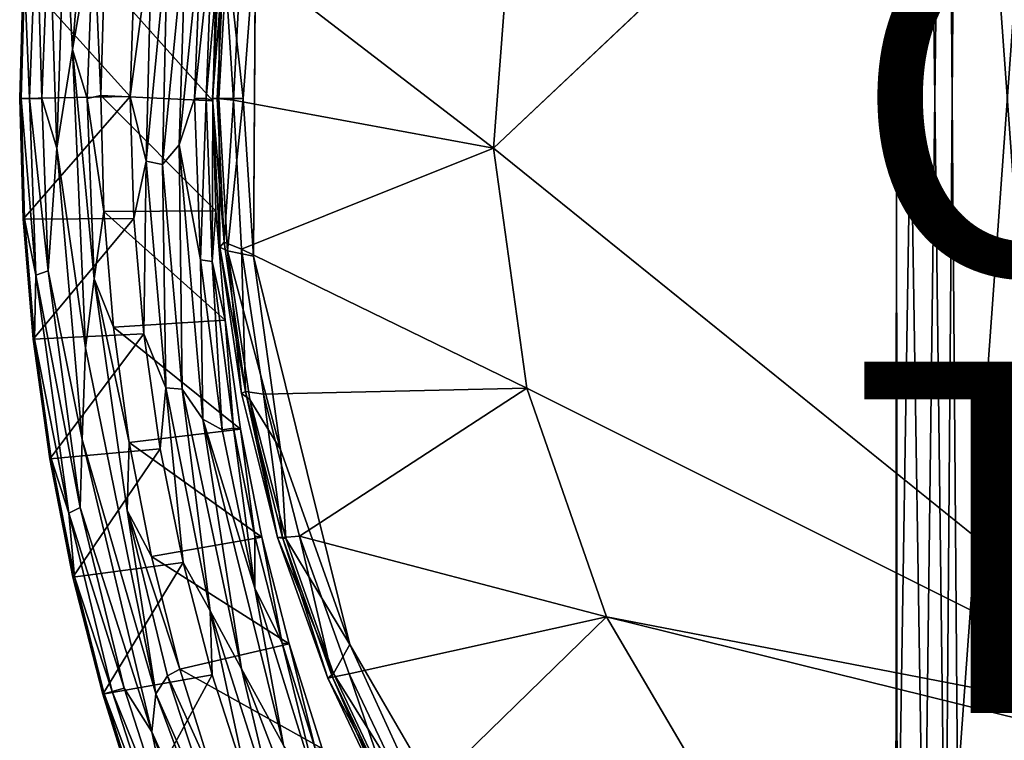
# Model space of a CAD drawing. Units: inches. Extents: x -9.7 to 8.6, y -9.6 to 9.6.
# Drawn here: x -9.7 to -4.1, y -3.7 to 0.4 of the extents above; entities that cross this region are included whole.
import ezdxf

# ---------------------------------------------------------------- set-up
doc = ezdxf.new("R2010")
doc.units = ezdxf.units.IN
doc.header["$MEASUREMENT"] = 0
for name, color, linetype in [('SEAT-BACK', 5, 'Continuous'), ('SEAT-FRAME', 5, 'Continuous'), ('SEAT-OTHER', 7, 'Continuous'), ('SEAT-SEAT', 5, 'Continuous'), ('SEAT-TYPE', 7, 'Continuous')]:
    doc.layers.add(name, color=color, linetype=linetype)
doc.styles.get("Standard").update_dxf_attribs({"font": 'arial.ttf'})

msp = doc.modelspace()

# ---------------------------------------------------------------- linework, layer by layer
at = {"layer": 'SEAT-BACK'}
for points in [[(-9.4231, 0.2785, 29.2925), (-9.3182, 1.6154, 29.2925), (-9.4698, 1.0676, 29.2978)], [(-9.3182, 1.6154, 29.2925), (-9.4231, 0.2785, 29.2925), (-9.3049, 0.969, 29.2553)], [(-9.5133, -0.2827, 29.2978), (-9.4698, 1.0676, 29.2978), (-9.5565, 1.0569, 29.2713)], [(-9.5133, -0.2827, 29.2978), (-9.4231, 0.2785, 29.2925), (-9.4698, 1.0676, 29.2978)], [(-9.6689, 0, 29.2153), (-9.6289, 1.0447, 29.2159), (-9.6964, 0.6865, 29.1383)], [(-9.6689, 0, 29.2153), (-9.5981, 0, 29.2709), (-9.6289, 1.0447, 29.2159)], [(-9.5981, 0, 29.2709), (-9.5565, 1.0569, 29.2713), (-9.6289, 1.0447, 29.2159)], [(-9.5981, 0, 29.2709), (-9.5133, -0.2827, 29.2978), (-9.5565, 1.0569, 29.2713)], [(-8.8173, -0.2637, 26.3814), (-8.9119, -0.3758, 26.3767), (-8.7759, 1.0095, 26.3814)], [(-8.9119, -0.3758, 26.3767), (-8.8824, 0.9086, 26.3767), (-8.7759, 1.0095, 26.3814)], [(-8.8173, -0.2637, 26.3814), (-8.7759, 1.0095, 26.3814), (-8.6901, 0.9754, 26.4234)], [(-9.3401, 0, 29.2557), (-9.3049, 0.969, 29.2553), (-9.4231, 0.2785, 29.2925)], [(-9.3401, 0, 29.2557), (-9.2621, 0.0174, 29.1733), (-9.3049, 0.969, 29.2553)], [(-9.2429, 0.6787, 29.1733), (-9.3049, 0.969, 29.2553), (-9.2621, 0.0174, 29.1733)], [(-8.7282, 0, 26.423), (-8.8173, -0.2637, 26.3814), (-8.6901, 0.9754, 26.4234)], [(-8.7282, 0, 26.423), (-8.6901, 0.9754, 26.4234), (-8.6264, 0.9552, 26.4957)], [(-8.6626, 0, 26.4952), (-8.7282, 0, 26.423), (-8.6264, 0.9552, 26.4957)], [(-8.6626, 0, 26.4952), (-8.6264, 0.9552, 26.4957), (-8.6083, 0.6128, 26.6122)], [(-9.0039, -0.358, 26.4093), (-9.0961, 0.0112, 26.4982), (-8.9719, 0.9364, 26.4093)], [(-9.073, 0.7051, 26.4958), (-8.9719, 0.9364, 26.4093), (-9.0961, 0.0112, 26.4982)], [(-9.0039, -0.358, 26.4093), (-8.9719, 0.9364, 26.4093), (-8.8824, 0.9086, 26.3767)], [(-9.0039, -0.358, 26.4093), (-8.8824, 0.9086, 26.3767), (-8.9119, -0.3758, 26.3767)], [(-9.7052, 0.687, 28.9892), (-9.0961, 0.0112, 26.4982), (-9.7242, 0, 28.9892)], [(-9.7242, 0, 28.9892), (-9.7154, 0, 29.1383), (-9.7052, 0.687, 28.9892)], [(-9.7052, 0.687, 28.9892), (-9.7154, 0, 29.1383), (-9.6964, 0.6865, 29.1383)], [(-9.7154, 0, 29.1383), (-9.6689, 0, 29.2153), (-9.6964, 0.6865, 29.1383)], [(-9.7052, 0.687, 28.9892), (-9.073, 0.7051, 26.4958), (-9.0961, 0.0112, 26.4982)], [(-9.2429, 0.6787, 29.1733), (-9.2621, 0.0174, 29.1733), (-8.6249, -0.0134, 26.6122)], [(-9.2429, 0.6787, 29.1733), (-8.6249, -0.0134, 26.6122), (-8.6083, 0.6128, 26.6122)], [(-8.6249, -0.0134, 26.6122), (-8.6626, 0, 26.4952), (-8.6083, 0.6128, 26.6122)], [(-9.3504, -1.4198, 29.2924), (-9.4231, 0.2785, 29.2925), (-9.5133, -0.2827, 29.2978)], [(-9.3, -1.0275, 29.2553), (-9.4231, 0.2785, 29.2925), (-9.3504, -1.4198, 29.2924)], [(-9.3, -1.0275, 29.2553), (-9.3401, 0, 29.2557), (-9.4231, 0.2785, 29.2925)], [(-9.0961, 0.0112, 26.4982), (-9.7052, -0.687, 28.9892), (-9.7242, 0, 28.9892)], [(-9.7242, 0, 28.9892), (-9.6964, -0.6865, 29.1383), (-9.7154, 0, 29.1383)], [(-9.7242, 0, 28.9892), (-9.7052, -0.687, 28.9892), (-9.6964, -0.6865, 29.1383)], [(-9.7154, 0, 29.1383), (-9.6964, -0.6865, 29.1383), (-9.6321, -1.0064, 29.2159)], [(-9.7154, 0, 29.1383), (-9.6321, -1.0064, 29.2159), (-9.6689, 0, 29.2153)], [(-9.7052, -0.687, 28.9892), (-9.0961, 0.0112, 26.4982), (-9.074, -0.6833, 26.4951)], [(-9.6689, 0, 29.2153), (-9.6321, -1.0064, 29.2159), (-9.5627, -0.9824, 29.2713)], [(-9.5627, -0.9824, 29.2713), (-9.5981, 0, 29.2709), (-9.6689, 0, 29.2153)], [(-9.5981, 0, 29.2709), (-9.5627, -0.9824, 29.2713), (-9.5133, -0.2827, 29.2978)], [(-9.2448, -0.644, 29.1733), (-9.2621, 0.0174, 29.1733), (-9.3401, 0, 29.2557)], [(-9.3401, 0, 29.2557), (-9.3, -1.0275, 29.2553), (-9.2448, -0.644, 29.1733)], [(-8.6249, -0.0134, 26.6122), (-9.2621, 0.0174, 29.1733), (-8.6068, -0.6395, 26.6122)], [(-8.6068, -0.6395, 26.6122), (-9.2621, 0.0174, 29.1733), (-9.2448, -0.644, 29.1733)], [(-9.0039, -0.358, 26.4093), (-9.074, -0.6833, 26.4951), (-9.0961, 0.0112, 26.4982)], [(-8.7282, 0, 26.423), (-8.6948, -0.9195, 26.4234), (-8.8173, -0.2637, 26.3814)], [(-8.6948, -0.9195, 26.4234), (-8.7282, 0, 26.423), (-8.6626, 0, 26.4952)], [(-8.6626, 0, 26.4952), (-8.6286, -0.9289, 26.4957), (-8.6948, -0.9195, 26.4234)], [(-8.6249, -0.0134, 26.6122), (-8.6286, -0.9289, 26.4957), (-8.6626, 0, 26.4952)], [(-8.6249, -0.0134, 26.6122), (-8.6068, -0.6395, 26.6122), (-8.6286, -0.9289, 26.4957)], [(-8.8173, -0.2637, 26.3814), (-8.7993, -1.6555, 26.3767), (-8.9119, -0.3758, 26.3767)], [(-8.6948, -0.9195, 26.4234), (-8.6816, -1.8274, 26.3815), (-8.8173, -0.2637, 26.3814)], [(-8.8173, -0.2637, 26.3814), (-8.6816, -1.8274, 26.3815), (-8.7993, -1.6555, 26.3767)], [(-9.5627, -0.9824, 29.2713), (-9.3689, -1.9422, 29.2978), (-9.5133, -0.2827, 29.2978)], [(-9.5133, -0.2827, 29.2978), (-9.3689, -1.9422, 29.2978), (-9.3504, -1.4198, 29.2924)], [(-9.0174, -1.3415, 26.495), (-9.074, -0.6833, 26.4951), (-9.0039, -0.358, 26.4093)], [(-9.0174, -1.3415, 26.495), (-9.0039, -0.358, 26.4093), (-8.8927, -1.648, 26.4093)], [(-8.8927, -1.648, 26.4093), (-9.0039, -0.358, 26.4093), (-8.9119, -0.3758, 26.3767)], [(-8.8927, -1.648, 26.4093), (-8.9119, -0.3758, 26.3767), (-8.7993, -1.6555, 26.3767)], [(-9.1909, -1.3035, 29.1733), (-9.2448, -0.644, 29.1733), (-9.3, -1.0275, 29.2553)], [(-8.5541, -1.2636, 26.6122), (-8.6068, -0.6395, 26.6122), (-9.2448, -0.644, 29.1733)], [(-9.1909, -1.3035, 29.1733), (-8.5541, -1.2636, 26.6122), (-9.2448, -0.644, 29.1733)], [(-8.6286, -0.9289, 26.4957), (-8.6068, -0.6395, 26.6122), (-8.5541, -1.2636, 26.6122)], [(-9.7052, -0.687, 28.9892), (-9.074, -0.6833, 26.4951), (-9.6482, -1.3718, 28.9892)], [(-9.6964, -0.6865, 29.1383), (-9.7052, -0.687, 28.9892), (-9.6395, -1.3708, 29.1383)], [(-9.7052, -0.687, 28.9892), (-9.6482, -1.3718, 28.9892), (-9.6395, -1.3708, 29.1383)], [(-9.6321, -1.0064, 29.2159), (-9.6964, -0.6865, 29.1383), (-9.6395, -1.3708, 29.1383)], [(-9.6482, -1.3718, 28.9892), (-9.074, -0.6833, 26.4951), (-9.0174, -1.3415, 26.495)], [(-8.6948, -0.9195, 26.4234), (-8.571, -1.8878, 26.423), (-8.6816, -1.8274, 26.3815)], [(-8.6286, -0.9289, 26.4957), (-8.571, -1.8878, 26.423), (-8.6948, -0.9195, 26.4234)], [(-8.5063, -1.8769, 26.4952), (-8.6286, -0.9289, 26.4957), (-8.5541, -1.2636, 26.6122)], [(-8.5063, -1.8769, 26.4952), (-8.571, -1.8878, 26.423), (-8.6286, -0.9289, 26.4957)], [(-9.4454, -2.3619, 29.2159), (-9.6321, -1.0064, 29.2159), (-9.6395, -1.3708, 29.1383)], [(-9.3791, -2.3303, 29.2713), (-9.5627, -0.9824, 29.2713), (-9.6321, -1.0064, 29.2159)], [(-9.6321, -1.0064, 29.2159), (-9.4454, -2.3619, 29.2159), (-9.3791, -2.3303, 29.2713)], [(-9.3791, -2.3303, 29.2713), (-9.3689, -1.9422, 29.2978), (-9.5627, -0.9824, 29.2713)], [(-9.113, -2.3461, 29.2553), (-9.1006, -1.9589, 29.1733), (-9.3, -1.0275, 29.2553)], [(-9.1006, -1.9589, 29.1733), (-9.1909, -1.3035, 29.1733), (-9.3, -1.0275, 29.2553)], [(-9.1909, -1.3035, 29.1733), (-8.4669, -1.8839, 26.6122), (-8.5541, -1.2636, 26.6122)], [(-8.5541, -1.2636, 26.6122), (-8.4669, -1.8839, 26.6122), (-8.5063, -1.8769, 26.4952)], [(-9.5534, -2.0525, 28.9892), (-9.6482, -1.3718, 28.9892), (-9.0174, -1.3415, 26.495)], [(-9.0174, -1.3415, 26.495), (-8.9239, -1.9955, 26.495), (-9.5534, -2.0525, 28.9892)], [(-8.4669, -1.8839, 26.6122), (-9.1909, -1.3035, 29.1733), (-9.1006, -1.9589, 29.1733)], [(-8.9239, -1.9955, 26.495), (-9.0174, -1.3415, 26.495), (-8.8927, -1.648, 26.4093)], [(-9.6482, -1.3718, 28.9892), (-9.5447, -2.051, 29.1383), (-9.6395, -1.3708, 29.1383)], [(-9.5447, -2.051, 29.1383), (-9.6482, -1.3718, 28.9892), (-9.5534, -2.0525, 28.9892)], [(-9.6395, -1.3708, 29.1383), (-9.5447, -2.051, 29.1383), (-9.4454, -2.3619, 29.2159)], [(-8.95, -3.3909, 29.2924), (-9.3504, -1.4198, 29.2924), (-9.3689, -1.9422, 29.2978)], [(-8.7939, -2.6433, 26.495), (-8.9239, -1.9955, 26.495), (-8.8927, -1.648, 26.4093)], [(-8.6397, -2.9179, 26.4093), (-8.7939, -2.6433, 26.495), (-8.8927, -1.648, 26.4093)], [(-8.6397, -2.9179, 26.4093), (-8.8927, -1.648, 26.4093), (-8.7993, -1.6555, 26.3767)], [(-8.6816, -1.8274, 26.3815), (-8.4618, -3.2488, 26.3768), (-8.7993, -1.6555, 26.3767)], [(-8.4618, -3.2488, 26.3768), (-8.6397, -2.9179, 26.4093), (-8.7993, -1.6555, 26.3767)], [(-8.3861, -2.7891, 26.4234), (-8.223, -3.6823, 26.3815), (-8.6816, -1.8274, 26.3815)], [(-8.223, -3.6823, 26.3815), (-8.4618, -3.2488, 26.3768), (-8.6816, -1.8274, 26.3815)], [(-8.3861, -2.7891, 26.4234), (-8.6816, -1.8274, 26.3815), (-8.571, -1.8878, 26.423)], [(-8.4669, -1.8839, 26.6122), (-9.1006, -1.9589, 29.1733), (-8.3456, -2.4984, 26.6122)], [(-8.5063, -1.8769, 26.4952), (-8.3861, -2.7891, 26.4234), (-8.571, -1.8878, 26.423)], [(-8.5063, -1.8769, 26.4952), (-8.4669, -1.8839, 26.6122), (-8.3853, -2.4936, 26.4952)], [(-8.3853, -2.4936, 26.4952), (-8.3861, -2.7891, 26.4234), (-8.5063, -1.8769, 26.4952)], [(-8.3456, -2.4984, 26.6122), (-8.3853, -2.4936, 26.4952), (-8.4669, -1.8839, 26.6122)], [(-9.3791, -2.3303, 29.2713), (-8.9715, -3.6071, 29.2978), (-9.3689, -1.9422, 29.2978)], [(-8.9715, -3.6071, 29.2978), (-8.95, -3.3909, 29.2924), (-9.3689, -1.9422, 29.2978)], [(-8.9741, -2.6084, 29.1733), (-9.1006, -1.9589, 29.1733), (-9.113, -2.3461, 29.2553)], [(-8.9741, -2.6084, 29.1733), (-8.3456, -2.4984, 26.6122), (-9.1006, -1.9589, 29.1733)], [(-9.5534, -2.0525, 28.9892), (-8.9239, -1.9955, 26.495), (-9.4211, -2.7268, 28.9892)], [(-8.7939, -2.6433, 26.495), (-9.4211, -2.7268, 28.9892), (-8.9239, -1.9955, 26.495)], [(-9.5534, -2.0525, 28.9892), (-9.4125, -2.7249, 29.1383), (-9.5447, -2.051, 29.1383)], [(-9.4125, -2.7249, 29.1383), (-9.5534, -2.0525, 28.9892), (-9.4211, -2.7268, 28.9892)], [(-9.4454, -2.3619, 29.2159), (-9.5447, -2.051, 29.1383), (-9.4125, -2.7249, 29.1383)], [(-9.1303, -3.3583, 29.2709), (-9.3791, -2.3303, 29.2713), (-9.4454, -2.3619, 29.2159)], [(-8.9715, -3.6071, 29.2978), (-9.3791, -2.3303, 29.2713), (-9.1303, -3.3583, 29.2709)], [(-9.113, -2.3461, 29.2553), (-8.8821, -3.2878, 29.2557), (-8.8119, -3.2498, 29.1733)], [(-8.95, -3.3909, 29.2924), (-8.8821, -3.2878, 29.2557), (-9.113, -2.3461, 29.2553)], [(-8.9741, -2.6084, 29.1733), (-9.113, -2.3461, 29.2553), (-8.8119, -3.2498, 29.1733)], [(-9.1984, -3.3777, 29.2153), (-9.4454, -2.3619, 29.2159), (-9.4125, -2.7249, 29.1383)], [(-9.1303, -3.3583, 29.2709), (-9.4454, -2.3619, 29.2159), (-9.1984, -3.3777, 29.2153)], [(-8.1905, -3.1052, 26.6122), (-8.3456, -2.4984, 26.6122), (-8.9741, -2.6084, 29.1733)], [(-8.2304, -3.1027, 26.4952), (-8.3861, -2.7891, 26.4234), (-8.3853, -2.4936, 26.4952)], [(-8.2304, -3.1027, 26.4952), (-8.3853, -2.4936, 26.4952), (-8.3456, -2.4984, 26.6122)], [(-8.2304, -3.1027, 26.4952), (-8.3456, -2.4984, 26.6122), (-8.1905, -3.1052, 26.6122)], [(-8.1905, -3.1052, 26.6122), (-8.9741, -2.6084, 29.1733), (-8.8119, -3.2498, 29.1733)], [(-9.4211, -2.7268, 28.9892), (-8.7939, -2.6433, 26.495), (-9.2517, -3.3928, 28.9892)], [(-8.7939, -2.6433, 26.495), (-8.6277, -3.2828, 26.4949), (-9.2517, -3.3928, 28.9892)], [(-8.6277, -3.2828, 26.4949), (-8.7939, -2.6433, 26.495), (-8.6397, -2.9179, 26.4093)], [(-9.4211, -2.7268, 28.9892), (-9.2432, -3.3904, 29.1383), (-9.4125, -2.7249, 29.1383)], [(-9.4211, -2.7268, 28.9892), (-9.2517, -3.3928, 28.9892), (-9.2432, -3.3904, 29.1383)], [(-9.1984, -3.3777, 29.2153), (-9.4125, -2.7249, 29.1383), (-9.2432, -3.3904, 29.1383)], [(-8.223, -3.6823, 26.3815), (-8.3861, -2.7891, 26.4234), (-8.0101, -3.996, 26.4234)], [(-8.2304, -3.1027, 26.4952), (-8.0101, -3.996, 26.4234), (-8.3861, -2.7891, 26.4234)], [(-8.426, -3.912, 26.4949), (-8.6277, -3.2828, 26.4949), (-8.6397, -2.9179, 26.4093)], [(-8.6397, -2.9179, 26.4093), (-8.2479, -4.152, 26.4093), (-8.426, -3.912, 26.4949)], [(-8.4618, -3.2488, 26.3768), (-8.2479, -4.152, 26.4093), (-8.6397, -2.9179, 26.4093)], [(-8.002, -3.7026, 26.6122), (-8.1905, -3.1052, 26.6122), (-8.8119, -3.2498, 29.1733)], [(-8.042, -3.7022, 26.4952), (-8.2304, -3.1027, 26.4952), (-8.1905, -3.1052, 26.6122)], [(-8.2304, -3.1027, 26.4952), (-8.042, -3.7022, 26.4952), (-8.0101, -3.996, 26.4234)], [(-8.042, -3.7022, 26.4952), (-8.1905, -3.1052, 26.6122), (-8.002, -3.7026, 26.6122)], [(-8.6145, -3.8813, 29.1733), (-8.8119, -3.2498, 29.1733), (-8.8821, -3.2878, 29.2557)], [(-8.6145, -3.8813, 29.1733), (-8.002, -3.7026, 26.6122), (-8.8119, -3.2498, 29.1733)], [(-8.4618, -3.2488, 26.3768), (-7.7713, -5.0478, 26.3768), (-8.2479, -4.152, 26.4093)], [(-8.223, -3.6823, 26.3815), (-7.7713, -5.0478, 26.3768), (-8.4618, -3.2488, 26.3768)], [(-8.6277, -3.2828, 26.4949), (-9.0456, -4.0484, 28.9892), (-9.2517, -3.3928, 28.9892)], [(-8.426, -3.912, 26.4949), (-9.0456, -4.0484, 28.9892), (-8.6277, -3.2828, 26.4949)], [(-8.95, -3.3909, 29.2924), (-8.5628, -4.2653, 29.2553), (-8.8821, -3.2878, 29.2557)], [(-8.8821, -3.2878, 29.2557), (-8.5628, -4.2653, 29.2553), (-8.6145, -3.8813, 29.1733)], [(-8.8278, -4.2937, 29.2713), (-9.1303, -3.3583, 29.2709), (-9.1984, -3.3777, 29.2153)], [(-8.9715, -3.6071, 29.2978), (-9.1303, -3.3583, 29.2709), (-8.8278, -4.2937, 29.2713)], [(-9.2517, -3.3928, 28.9892), (-9.0373, -4.0456, 29.1383), (-9.2432, -3.3904, 29.1383)], [(-9.0373, -4.0456, 29.1383), (-9.2517, -3.3928, 28.9892), (-9.0456, -4.0484, 28.9892)], [(-8.888, -4.3357, 29.2159), (-9.1984, -3.3777, 29.2153), (-9.2432, -3.3904, 29.1383)], [(-8.888, -4.3357, 29.2159), (-9.2432, -3.3904, 29.1383), (-9.0373, -4.0456, 29.1383)], [(-8.888, -4.3357, 29.2159), (-8.8278, -4.2937, 29.2713), (-9.1984, -3.3777, 29.2153)], [(-8.3737, -4.9398, 29.2925), (-8.95, -3.3909, 29.2924), (-8.9715, -3.6071, 29.2978)], [(-8.3737, -4.9398, 29.2925), (-8.5628, -4.2653, 29.2553), (-8.95, -3.3909, 29.2924)], [(-8.3737, -4.9398, 29.2925), (-8.9715, -3.6071, 29.2978), (-8.5015, -4.8736, 29.2978)], [(-8.9715, -3.6071, 29.2978), (-8.8278, -4.2937, 29.2713), (-8.5015, -4.8736, 29.2978)]]:
    msp.add_3dface(points, dxfattribs=at)
for points, invisible_edges in [([(-9.3504, -1.4198, 29.2924), (-9.113, -2.3461, 29.2553), (-9.3, -1.0275, 29.2553)], 1), ([(-8.95, -3.3909, 29.2924), (-9.113, -2.3461, 29.2553), (-9.3504, -1.4198, 29.2924)], 2)]:
    msp.add_3dface(points, dxfattribs=dict(at, invisible_edges=invisible_edges))
at = {"layer": 'SEAT-FRAME', "invisible_edges": 12}
for points in [[(-4.736, 4.875, 16.5434), (-4.7296, 4.875, 14.7153), (-4.736, -4.875, 14.7366)], [(-4.736, -4.875, 14.7366), (-4.7296, -4.875, 16.5647), (-4.736, 4.875, 16.5434)]]:
    msp.add_3dface(points, dxfattribs=at)
at = {"layer": 'SEAT-FRAME'}
for points in [[(-4.7296, 4.875, 14.7153), (-4.5753, -4.875, 14.5075), (-4.736, -4.875, 14.7366)], [(-4.7296, -4.875, 16.5647), (-4.5753, 4.875, 16.7725), (-4.736, 4.875, 16.5434)], [(-4.7296, 4.875, 14.7153), (-4.4547, 4.875, 14.4175), (-4.5753, -4.875, 14.5075)], [(-4.4547, -4.875, 16.8625), (-4.5753, 4.875, 16.7725), (-4.7296, -4.875, 16.5647)], [(-4.5753, -4.875, 14.5075), (-4.4547, 4.875, 14.4175), (-4.3771, -4.875, 14.4014)], [(-4.3771, 4.875, 16.8786), (-4.5753, 4.875, 16.7725), (-4.4547, -4.875, 16.8625)], [(-3.75, 4.875, 16.89), (-4.3771, 4.875, 16.8786), (-4.4547, -4.875, 16.8625)], [(-4.4547, -4.875, 16.8625), (-3.75, -4.875, 16.89), (-3.75, 4.875, 16.89)], [(-4.4547, 4.875, 14.4175), (-3.75, 4.875, 14.39), (-3.75, -4.875, 14.39)], [(-3.75, -4.875, 14.39), (-4.3771, -4.875, 14.4014), (-4.4547, 4.875, 14.4175)]]:
    msp.add_3dface(points, dxfattribs=at)
at = {"layer": 'SEAT-SEAT'}
for points, invisible_edges in [([(-8.382, 0.9344, 17.8867), (8.382, -0.9344, 17.8867), (4.7613, 6.9633, 17.8864)], 15), ([(-2.8834, 3.6283, 16.8902), (-2.8834, -3.6283, 16.8902), (-7.0269, -0.284, 16.89)], 1), ([(-8.382, 0.9344, 17.8867), (-8.3923, -0.8988, 17.8835), (-7.8455, -3.1098, 17.885)], 12), ([(8.382, -0.9344, 17.8867), (-8.382, 0.9344, 17.8867), (-4.7613, -6.9633, 17.8864)], 15), ([(-8.382, 0.9344, 17.8867), (-7.8455, -3.1098, 17.885), (-4.7613, -6.9633, 17.8864)], 15), ([(-4.7613, -6.9633, 17.8864), (1.5673, -8.2925, 17.8843), (8.382, -0.9344, 17.8867)], 15), ([(-4.7613, -6.9633, 17.8864), (-7.8455, -3.1098, 17.885), (-6.5827, -5.2812, 17.8847)], 1)]:
    msp.add_3dface(points, dxfattribs=dict(at, invisible_edges=invisible_edges))
for points in [[(-2.8834, 3.6283, 16.8902), (-7.0269, -0.284, 16.89), (-6.8936, 1.4597, 16.8899)], [(-8.4631, 0.821, 17.3754), (-6.8936, 1.4597, 16.8899), (-7.0269, -0.284, 16.89)], [(-8.453, 0, 17.8796), (-8.382, 0.9344, 17.8867), (-8.5426, 0.8268, 17.7854)], [(-8.453, 0, 17.8796), (-8.3923, -0.8988, 17.8835), (-8.382, 0.9344, 17.8867)], [(-8.5853, 0.8496, 17.6214), (-8.627, 0, 17.6155), (-8.5912, 0, 17.7734)], [(-8.627, 0, 17.6155), (-8.5853, 0.8496, 17.6214), (-8.5593, 0.8285, 17.4737)], [(-8.5426, 0.8268, 17.7854), (-8.5853, 0.8496, 17.6214), (-8.5912, 0, 17.7734)], [(-8.627, 0, 17.6155), (-8.5593, 0.8285, 17.4737), (-8.5993, 0, 17.4772)], [(-8.5993, 0, 17.4772), (-8.5593, 0.8285, 17.4737), (-8.507, -0.0097, 17.3772)], [(-8.453, 0, 17.8796), (-8.5426, 0.8268, 17.7854), (-8.5912, 0, 17.7734)], [(-8.5593, 0.8285, 17.4737), (-8.4631, 0.821, 17.3754), (-8.507, -0.0097, 17.3772)], [(-7.0269, -0.284, 16.89), (-8.507, -0.0097, 17.3772), (-8.4631, 0.821, 17.3754)], [(-8.627, 0, 17.6155), (-8.5855, -0.8465, 17.6199), (-8.5912, 0, 17.7734)], [(-8.5855, -0.8465, 17.6199), (-8.627, 0, 17.6155), (-8.5611, -0.8186, 17.4766)], [(-8.5611, -0.8186, 17.4766), (-8.627, 0, 17.6155), (-8.5993, 0, 17.4772)], [(-8.507, -0.0097, 17.3772), (-8.5611, -0.8186, 17.4766), (-8.5993, 0, 17.4772)], [(-8.5855, -0.8465, 17.6199), (-8.5408, -0.8681, 17.7851), (-8.5912, 0, 17.7734)], [(-8.5912, 0, 17.7734), (-8.5408, -0.8681, 17.7851), (-8.453, 0, 17.8796)], [(-8.5408, -0.8681, 17.7851), (-8.3923, -0.8988, 17.8835), (-8.453, 0, 17.8796)], [(-8.507, -0.0097, 17.3772), (-8.4617, -0.8582, 17.3764), (-8.5611, -0.8186, 17.4766)], [(-8.507, -0.0097, 17.3772), (-7.0269, -0.284, 16.89), (-8.4617, -0.8582, 17.3764)], [(-8.4617, -0.8582, 17.3764), (-7.0269, -0.284, 16.89), (-6.8365, -1.6495, 16.89)], [(-6.8365, -1.6495, 16.89), (-7.0269, -0.284, 16.89), (-2.8834, -3.6283, 16.8902)], [(-8.4387, -1.6686, 17.4791), (-8.5855, -0.8465, 17.6199), (-8.5611, -0.8186, 17.4766)], [(-8.5611, -0.8186, 17.4766), (-8.4617, -0.8582, 17.3764), (-8.4387, -1.6686, 17.4791)], [(-8.5408, -0.8681, 17.7851), (-8.5855, -0.8465, 17.6199), (-8.4616, -1.68, 17.6223)], [(-8.5855, -0.8465, 17.6199), (-8.4387, -1.6686, 17.4791), (-8.4616, -1.68, 17.6223)], [(-8.3923, -0.8988, 17.8835), (-8.5408, -0.8681, 17.7851), (-8.2392, -1.999, 17.8722)], [(-8.5408, -0.8681, 17.7851), (-8.4616, -1.68, 17.6223), (-8.4133, -1.7149, 17.7816)], [(-8.5408, -0.8681, 17.7851), (-8.4133, -1.7149, 17.7816), (-8.2392, -1.999, 17.8722)], [(-8.3368, -1.6834, 17.3764), (-8.4617, -0.8582, 17.3764), (-6.8365, -1.6495, 16.89)], [(-8.4617, -0.8582, 17.3764), (-8.3368, -1.6834, 17.3764), (-8.4387, -1.6686, 17.4791)], [(-8.2392, -1.999, 17.8722), (-7.8455, -3.1098, 17.885), (-8.3923, -0.8988, 17.8835)], [(-8.2569, -2.5005, 17.6214), (-8.4616, -1.68, 17.6223), (-8.4387, -1.6686, 17.4791)], [(-8.2569, -2.5005, 17.6214), (-8.4133, -1.7149, 17.7816), (-8.4616, -1.68, 17.6223)], [(-8.4387, -1.6686, 17.4791), (-8.3368, -1.6834, 17.3764), (-8.2288, -2.5005, 17.4765)], [(-8.2288, -2.5005, 17.4765), (-8.2569, -2.5005, 17.6214), (-8.4387, -1.6686, 17.4791)], [(-6.8365, -1.6495, 16.89), (-8.1317, -2.4925, 17.3764), (-8.3368, -1.6834, 17.3764)], [(-6.8365, -1.6495, 16.89), (-6.3833, -2.9515, 16.89), (-8.1317, -2.4925, 17.3764)], [(-6.8365, -1.6495, 16.89), (-2.8834, -3.6283, 16.8902), (-6.3833, -2.9515, 16.89)], [(-8.4133, -1.7149, 17.7816), (-8.2569, -2.5005, 17.6214), (-8.2088, -2.5053, 17.7854)], [(-8.4133, -1.7149, 17.7816), (-8.2088, -2.5053, 17.7854), (-8.2392, -1.999, 17.8722)], [(-8.3368, -1.6834, 17.3764), (-8.1317, -2.4925, 17.3764), (-8.2288, -2.5005, 17.4765)], [(-7.8455, -3.1098, 17.885), (-8.2392, -1.999, 17.8722), (-8.2088, -2.5053, 17.7854)], [(-8.2569, -2.5005, 17.6214), (-7.9707, -3.3006, 17.6199), (-7.9372, -3.2752, 17.7817)], [(-8.2088, -2.5053, 17.7854), (-8.2569, -2.5005, 17.6214), (-7.9372, -3.2752, 17.7817)], [(-8.2569, -2.5005, 17.6214), (-8.2288, -2.5005, 17.4765), (-7.9707, -3.3006, 17.6199)], [(-7.944, -3.295, 17.4765), (-8.2288, -2.5005, 17.4765), (-8.1317, -2.4925, 17.3764)], [(-7.9707, -3.3006, 17.6199), (-8.2288, -2.5005, 17.4765), (-7.944, -3.295, 17.4765)], [(-8.2088, -2.5053, 17.7854), (-7.9372, -3.2752, 17.7817), (-7.8455, -3.1098, 17.885)], [(-8.1317, -2.4925, 17.3764), (-7.8482, -3.2775, 17.3764), (-7.944, -3.295, 17.4765)], [(-8.1317, -2.4925, 17.3764), (-6.3833, -2.9515, 16.89), (-7.8482, -3.2775, 17.3764)], [(-6.3833, -2.9515, 16.89), (-7.4891, -4.031, 17.3764), (-7.8482, -3.2775, 17.3764)], [(-5.6849, -4.1401, 16.89), (-7.4891, -4.031, 17.3764), (-6.3833, -2.9515, 16.89)], [(-3.0865, -3.7688, 16.8902), (-5.6849, -4.1401, 16.89), (-6.3833, -2.9515, 16.89)], [(-6.3833, -2.9515, 16.89), (-2.8834, -3.6283, 16.8902), (-3.0865, -3.7688, 16.8902)], [(-7.3026, -4.2943, 17.875), (-7.8455, -3.1098, 17.885), (-7.9372, -3.2752, 17.7817)], [(-7.8455, -3.1098, 17.885), (-7.3026, -4.2943, 17.875), (-6.5827, -5.2812, 17.8847)], [(-7.5685, -4.0611, 17.7787), (-7.9372, -3.2752, 17.7817), (-7.9707, -3.3006, 17.6199)], [(-7.6101, -4.0631, 17.6174), (-7.9707, -3.3006, 17.6199), (-7.944, -3.295, 17.4765)], [(-7.6101, -4.0631, 17.6174), (-7.5685, -4.0611, 17.7787), (-7.9707, -3.3006, 17.6199)], [(-7.5828, -4.0578, 17.4765), (-7.944, -3.295, 17.4765), (-7.8482, -3.2775, 17.3764)], [(-7.6101, -4.0631, 17.6174), (-7.944, -3.295, 17.4765), (-7.5828, -4.0578, 17.4765)], [(-7.9372, -3.2752, 17.7817), (-7.5685, -4.0611, 17.7787), (-7.3026, -4.2943, 17.875)], [(-7.8482, -3.2775, 17.3764), (-7.4891, -4.031, 17.3764), (-7.5828, -4.0578, 17.4765)]]:
    msp.add_3dface(points, dxfattribs=at)

# ---------------------------------------------------------------- texts
at = {"layer": 'SEAT-OTHER'}
msp.add_attdef('OTHER', (-5, -1), '', height=2, dxfattribs=at)
at = {"layer": 'SEAT-TYPE', "flags": 2}
msp.add_attdef('TYPE', (-5, -3.5), 'SEAT', height=2, dxfattribs=at)

doc.saveas('drawing.dxf')
